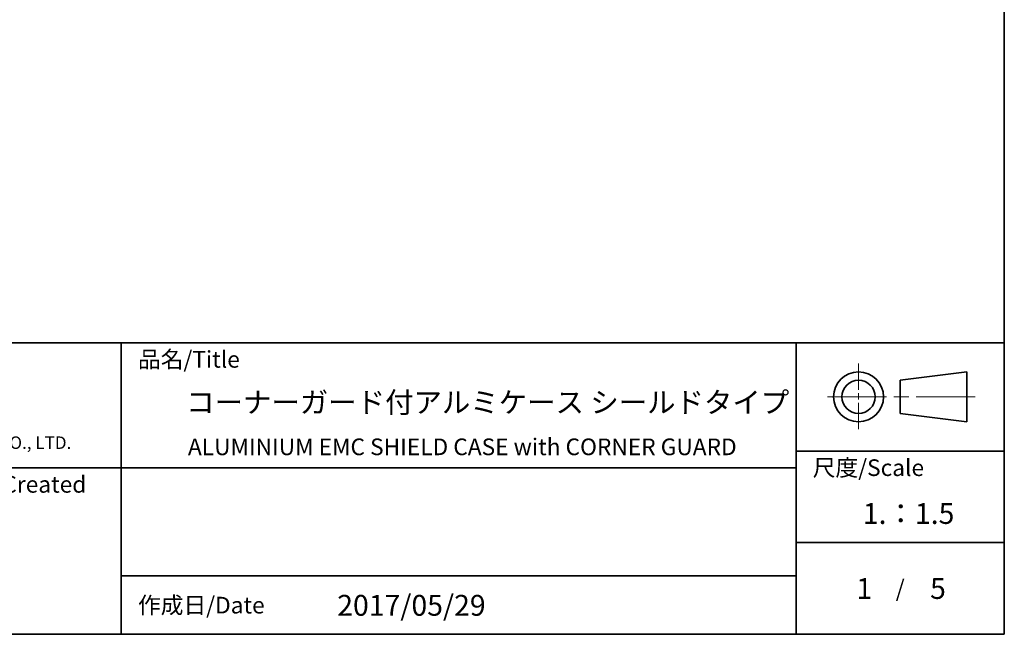
# Model space of a CAD drawing. Units: millimetres. Extents: x 22 to 2994, y 12 to 574.
# Drawn here: x 431 to 608, y 12 to 123 of the extents above; entities that cross this region are included whole.
import ezdxf
from ezdxf.enums import TextEntityAlignment as Align

# ---------------------------------------------------------------- set-up
doc = ezdxf.new("R2010")
doc.units = ezdxf.units.MM
doc.header["$LTSCALE"] = 1.5
doc.linetypes.add('CHAIN', pattern=[0.3543, 0.2362, -0.0295, 0.0591, -0.0295])
doc.layers.add('Border (ISO)', color=7, linetype='Continuous', lineweight=35)
doc.layers.add('Title (ISO)', color=7, linetype='Continuous', lineweight=35)
doc.styles.add('Note Text (TK)', font='txt')
doc.styles.add('文字スタイル67', font='arial.ttf')

# ---------------------------------------------------------------- blocks, each defined once
blk = doc.blocks.new('図面枠 tk図枠')
at = {"layer": 'Border (ISO)'}
for p in [(405.5, 289), (14.5, 8)]:
    blk.add_line(p, (405.5, 8), dxfattribs=at)
blk = doc.blocks.new('表題欄 tk表題欄')
at = {"layer": 'Title (ISO)'}
for p, q in [((74.71, 244.05), (255.71, 244.05)), ((149.71, 244.05), (149.71, 209.05)), ((230.71, 244.05), (230.71, 209.05)), ((255.71, 244.05), (255.71, 209.05)), ((243.21, 239.55), (251.21, 240.55)), ((251.21, 234.55), (251.21, 240.55)), ((243.21, 239.55), (243.21, 235.55)), ((243.21, 235.55), (251.21, 234.55)), ((230.71, 231.05), (255.71, 231.05)), ((74.71, 229.05), (230.71, 229.05)), ((230.71, 220.05), (255.71, 220.05)), ((149.71, 216.05), (230.71, 216.05)), ((255.71, 209.05), (74.71, 209.05))]:
    blk.add_line(p, q, dxfattribs=at)
at = {"layer": 'Title (ISO)', "color": 4, "linetype": 'CHAIN', "lineweight": 18, "ltscale": 8.88956}
blk.add_line((238.21, 241.55), (238.21, 233.55), dxfattribs=at)
at = {"layer": 'Title (ISO)', "color": 4, "linetype": 'CHAIN', "lineweight": 18, "ltscale": 20.001633}
blk.add_line((252.21, 237.55), (234.21, 237.55), dxfattribs=at)
at = {"layer": 'Title (ISO)'}
for radius in [3, 2]:
    blk.add_circle((238.21, 237.55), radius, dxfattribs=at)
at = {"layer": 'Title (ISO)', "color": 1, "char_height": 2, "line_spacing_factor": 1.5, "style": 'Note Text (TK)'}
for s, insert, attachment_point in [('\\fＭＳ Ｐゴシック|b0|i0;\\H2.0000;品名/Title', (151.71, 242.05), 4), ('\\fＭＳ Ｐゴシック|b0|i0;\\H2.0000;尺度/Scale', (232.71, 229.05), 4), ('\\fＭＳ Ｐゴシック|b0|i0;\\H2.0000;製図/Created', (137.21, 227.05), 5), ('\\fＭＳ Ｐゴシック|b0|i0;\\H2.0000;作成日/Date', (151.71, 212.55), 4)]:
    blk.add_mtext(s, dxfattribs=dict(at, insert=insert, attachment_point=attachment_point))
at = {"layer": 'Title (ISO)', "color": 7, "line_spacing_factor": 1.5, "style": 'Note Text (TK)'}
for s, insert, char_height, attachment_point in [('\\fArial|b0|i0;\\H1.4986;TAKACHI ELECTRONICS ENCLOSURE CO., LTD.', (99.87, 232.05), 1.4986, 4), ('\\fＭＳ Ｐゴシック|b0|i0;\\H2.0000;/', (243.21, 214.55), 2, 5)]:
    blk.add_mtext(s, dxfattribs=dict(at, insert=insert, char_height=char_height, attachment_point=attachment_point))
at = {"layer": 'Title (ISO)', "color": 7}
for tag, p, height, style in [('<品名>_001', (157.5, 235.64), 2.5, 'Note Text (TK)'), ('<Title>_001', (157.71, 230.55), 2, '文字スタイル67'), ('<尺度>_001', (238.73, 222.3), 2.5, 'Note Text (TK)'), ('<ページ_No.>_001', (237.95, 213.3), 2.5, 'Note Text (TK)'), ('<総ページ数>_001', (246.8, 213.3), 2.5, 'Note Text (TK)'), ('作成日_001', (175.63, 211.28), 2.5, 'Note Text (TK)')]:
    blk.add_attdef(tag, p, '', height=height, dxfattribs=dict(at, style=style))
at = {"layer": 'Title (ISO)', "color": 7, "style": 'Note Text (TK)'}
blk.add_attdef('<承認>', text='', height=2.5, dxfattribs=at).set_placement((87.21, 217.05), align=Align.MIDDLE_CENTER)

msp = doc.modelspace()

# ---------------------------------------------------------------- block references
at = {"xscale": 1.5, "yscale": 1.5, "zscale": 1.5}
msp.add_blockref('図面枠 tk図枠', (0, 0), dxfattribs=at)
msp.add_blockref('表題欄 tk表題欄', (224.6868, -301.5791), dxfattribs=at).add_auto_attribs({'<品名>_001': 'コーナーガード付アルミケース シールドタイプ', '<尺度>_001': '1.：1.5', '作成日_001': '2017/05/29', '<Title>_001': 'ALUMINIUM EMC SHIELD CASE with CORNER GUARD', '<ページ_No.>_001': '1', '<総ページ数>_001': '5'})

doc.saveas('drawing.dxf')
